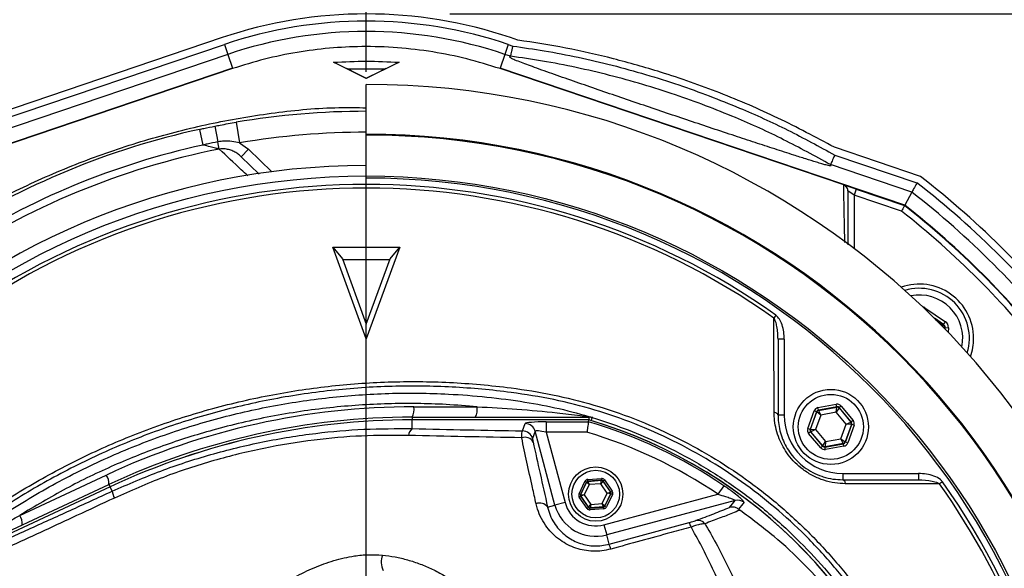
# Model space of a CAD drawing. Extents: x 300 to 4100, y 100 to 5860.
# Drawn here: x 2836 to 3072, y 1414 to 1545 of the extents above; entities that cross this region are included whole.
import ezdxf

# ---------------------------------------------------------------- set-up
doc = ezdxf.new("R2010")
doc.units = 0
doc.header["$LTSCALE"] = 20
doc.layers.get('0').update_dxf_attribs({"linetype": 'CONTINUOUS'})
doc.layers.add('AM_BOR', color=7, linetype='CONTINUOUS')
doc.styles.add('SLDTEXTSTYLE0', font='TXT', dxfattribs={"width": 0.605})
doc.dimstyles.new('SLDDIMSTYLE0', dxfattribs={"dimtxt": 40, "dimasz": 40, "dimexe": 0, "dimexo": 0.0625, "dimgap": 10, "dimtad": 1, "dimdec": 0, "dimrnd": 1e-09, "dimzin": 12, "dimtxsty": 'SLDTEXTSTYLE0', "dimsah": 1, "dimcen": 0.09, "dimazin": 3, "dimtfac": 1, "dimtdec": 0, "dimtofl": 0, "dimtmove": 0, "dimatfit": 3, "dimtolj": 1, "dimtzin": 12})

# ---------------------------------------------------------------- blocks, each defined once
blk = doc.blocks.new('_D_8')
at = {"layer": 'AM_BOR', "color": 7}
for p, q in [((2919.05, 1532.95), (2919.05, 1785.58)), ((3144.05, 1374.08), (3144.05, 1785.58)), ((2919.05, 1765.58), (3144.05, 1765.58))]:
    blk.add_line(p, q, dxfattribs=at)
for points in [[(2919.05, 1765.58), (2959.05, 1760.58), (2959.05, 1770.58)], [(3144.05, 1765.58), (3104.05, 1770.58), (3104.05, 1760.58)]]:
    blk.add_solid(points, dxfattribs=at)
at = {"layer": 'AM_BOR', "color": 7, "insert": (2985.71, 1817.14), "char_height": 40, "attachment_point": 1, "style": 'SLDTEXTSTYLE0'}
blk.add_mtext('225', dxfattribs=at)
blk = doc.blocks.new('_D_9')
at = {"layer": 'AM_BOR', "color": 7}
for p, q in [((2519.05, 1435.45), (2519.05, 1785.58)), ((2919.05, 1532.95), (2919.05, 1785.58)), ((2519.05, 1765.58), (2919.05, 1765.58))]:
    blk.add_line(p, q, dxfattribs=at)
for points in [[(2519.05, 1765.58), (2559.05, 1760.58), (2559.05, 1770.58)], [(2919.05, 1765.58), (2879.05, 1770.58), (2879.05, 1760.58)]]:
    blk.add_solid(points, dxfattribs=at)
at = {"layer": 'AM_BOR', "color": 7, "insert": (2673.21, 1817.14), "char_height": 40, "attachment_point": 1, "style": 'SLDTEXTSTYLE0'}
blk.add_mtext('400', dxfattribs=at)
blk = doc.blocks.new('_D_10')
at = {"layer": 'AM_BOR', "color": 7}
for p, q in [((2939.05, 1546.79), (3411.21, 1546.79)), ((3391.21, 1546.79), (3391.21, 1336.45)), ((3115.55, 1336.45), (3411.21, 1336.45))]:
    blk.add_line(p, q, dxfattribs=at)
for points in [[(3391.21, 1546.79), (3386.21, 1506.79), (3396.21, 1506.79)], [(3391.21, 1336.45), (3396.21, 1376.45), (3386.21, 1376.45)]]:
    blk.add_solid(points, dxfattribs=at)
at = {"layer": 'AM_BOR', "color": 7, "insert": (3339.64, 1395.79), "char_height": 40, "attachment_point": 1, "rotation": 90, "style": 'SLDTEXTSTYLE0'}
blk.add_mtext('210', dxfattribs=at)
blk = doc.blocks.new('SW_CENTERMARKSYMBOL_0')
at = {"layer": 'AM_BOR', "color": 0}
blk.add_line((0, 5), (0, 176.5), dxfattribs=at)

msp = doc.modelspace()

# ---------------------------------------------------------------- linework, layer by layer
at = {"color": 7, "linetype": 'CONTINUOUS'}
for p, q in [((2884.48, 1541.1), (2786.23, 1507.85)), ((2955.34, 1540.52), (2953.61, 1541.1)), ((2885.83, 1537.1), (2788.26, 1504.08)), ((2953.58, 1536.65), (2952.26, 1537.1)), ((2953.58, 1536.65), (2953.58, 1536.65)), ((2919.05, 1531.35), (2911.68, 1534.98)), ((2926.41, 1534.98), (2919.05, 1531.35)), ((2886.96, 1533.77), (2789.95, 1500.95)), ((2886.99, 1533.68), (2804.61, 1505.8)), ((2915.48, 1533.18), (2914.37, 1533.71)), ((2923.46, 1533.59), (2914.63, 1533.59)), ((2915.52, 1533.13), (2919.05, 1531.41)), ((2919.05, 1531.41), (2922.58, 1533.13)), ((2923.72, 1533.71), (2922.6, 1533.18)), ((3033.48, 1505.8), (2951.1, 1533.68)), ((3048.14, 1500.95), (2951.13, 1533.77)), ((2919.05, 1531.35), (2919.05, 1531.41)), ((2919.05, 1517.97), (2919.05, 1529.89)), ((2919.05, 1517.76), (2919.05, 1517.97)), ((2919.05, 1507.45), (2919.05, 1517.76)), ((3051.87, 1507.85), (3031.26, 1514.83)), ((2889.04, 1512.58), (2893.38, 1508.38)), ((3030.32, 1510.68), (3030.33, 1510.68)), ((3049.84, 1504.08), (3030.32, 1510.68)), ((3033.48, 1505.8), (3033.49, 1505.8)), ((3036.49, 1504.78), (3033.56, 1505.77)), ((3036.49, 1504.78), (3048.09, 1500.85)), ((3049.84, 1504.08), (3048.14, 1500.95)), ((2911, 1490.9), (2912.33, 1490.9)), ((2918.4, 1470.67), (2911, 1490.9)), ((2911, 1490.9), (2913.36, 1488.08)), ((2912.33, 1490.9), (2925.76, 1490.9)), ((2927.09, 1490.9), (2919.05, 1468.9)), ((2924.73, 1488.07), (2927.09, 1490.9)), ((2925.76, 1490.9), (2927.09, 1490.9)), ((2913.36, 1488.08), (2919.05, 1472.45)), ((2924.66, 1487.89), (2913.43, 1487.89)), ((2919.05, 1472.45), (2924.73, 1488.07)), ((2919.05, 1468.9), (2918.4, 1470.67)), ((2919.05, 1468.9), (2919.05, 1472.45)), ((3017.74, 1468.85), (3017.74, 1450.65)), ((2930.05, 1450.14), (2972.51, 1450.14)), ((2972.37, 1449.52), (2930.05, 1449.52)), ((2930.05, 1449.52), (2930.05, 1449.51)), ((2972.3, 1449.03), (2972.37, 1449.51)), ((2972.37, 1449.5), (2972.37, 1449.51)), ((2972.51, 1450.14), (2972.59, 1450.14)), ((3033.24, 1435.15), (3051.44, 1435.15)), ((2817.48, 1415.43), (2857.35, 1434.03)), ((2857.62, 1433.46), (2817.95, 1414.97)), ((2857.62, 1433.46), (2857.62, 1433.46))]:
    msp.add_line(p, q, dxfattribs=at)
at = {"color": 8, "linetype": 'CONTINUOUS'}
for p, q in [((2787.05, 1506.31), (2885.03, 1539.47)), ((2885.03, 1539.47), (2885.83, 1537.1)), ((2953.06, 1539.47), (2952.26, 1537.1)), ((2953.06, 1539.47), (2954.15, 1539.1)), ((2885.83, 1537.1), (2886.96, 1533.77)), ((2952.26, 1537.1), (2951.13, 1533.77)), ((2887.82, 1520.83), (2888.65, 1515.9)), ((2879.05, 1519.12), (2879.87, 1515.37)), ((2882.72, 1519.89), (2883.47, 1516.13)), ((2883.81, 1514.39), (2883.47, 1516.13)), ((2888.65, 1515.9), (2890.77, 1514.38)), ((2889.04, 1512.58), (2890.77, 1514.38)), ((2890.77, 1514.38), (2896.37, 1508.97)), ((3031.35, 1512.97), (3051.04, 1506.31)), ((3036.01, 1503.36), (3034.51, 1504.37)), ((3036.49, 1504.78), (3036.01, 1503.36)), ((3036.01, 1503.36), (3036.01, 1490.52)), ((3047.37, 1499.52), (3036.01, 1503.36)), ((3052.8, 1476.19), (3052.9, 1476.34)), ((3052.9, 1476.34), (3057.88, 1473.02)), ((3017.24, 1474.58), (3016.74, 1473.88)), ((3057.44, 1472.35), (3055.22, 1473.84)), ((3055.58, 1473.48), (3057.34, 1472.3)), ((3057.44, 1472.35), (3057.88, 1473.02)), ((3057.01, 1472.03), (3057.34, 1472.3)), ((3057.34, 1472.3), (3057.44, 1472.35)), ((3057.69, 1471.59), (3057.49, 1471.54)), ((3057.69, 1471.59), (3057.68, 1471.35)), ((3057.79, 1471.64), (3057.69, 1471.59)), ((3057.77, 1471.26), (3057.79, 1471.64)), ((3057.79, 1471.64), (3058.59, 1471.58)), ((3058.59, 1471.58), (3058.52, 1470.48)), ((3019.24, 1468.85), (3017.74, 1468.85)), ((3019.24, 1468.85), (3019.24, 1450.65)), ((2930.48, 1452.64), (2945.62, 1452.64)), ((3024.87, 1447.43), (3026.39, 1451.66)), ((3026.95, 1451.46), (3026.39, 1451.66)), ((3027.3, 1452.43), (3031.72, 1453.23)), ((3027.41, 1451.84), (3027.3, 1452.43)), ((3031.83, 1452.64), (3027.41, 1451.84)), ((3027.41, 1451.84), (3027.47, 1451.78)), ((3027.47, 1451.78), (3031.8, 1452.56)), ((3027.47, 1451.78), (3028.02, 1450.66)), ((3031.67, 1451.31), (3031.8, 1452.56)), ((3032.37, 1452.35), (3031.67, 1451.31)), ((3031.83, 1452.64), (3031.72, 1453.23)), ((3031.8, 1452.56), (3031.83, 1452.64)), ((3032.4, 1452.43), (3032.37, 1452.35)), ((3032.37, 1452.35), (3035.21, 1448.99)), ((3032.85, 1452.82), (3032.4, 1452.43)), ((3035.29, 1449), (3032.4, 1452.43)), ((3032.85, 1452.82), (3035.75, 1449.39)), ((2930.05, 1450.14), (2930.05, 1449.52)), ((2930.05, 1447.41), (2930.05, 1449.51)), ((2972.37, 1449.51), (2930.05, 1449.51)), ((2972.51, 1449.51), (2972.51, 1450.14)), ((2973.02, 1449.33), (2973.23, 1450.04)), ((2973.38, 1450.03), (2973.23, 1450.04)), ((3019.24, 1450.65), (3017.74, 1450.65)), ((3026.95, 1451.46), (3025.43, 1447.23)), ((3025.51, 1447.24), (3027.01, 1451.39)), ((3028.02, 1450.66), (3026.76, 1447.16)), ((3027.01, 1451.39), (3026.95, 1451.46)), ((3028.02, 1450.66), (3027.01, 1451.39)), ((3031.67, 1451.31), (3028.02, 1450.66)), ((3034.07, 1448.48), (3031.67, 1451.31)), ((3035.75, 1449.39), (3035.29, 1449)), ((2956.5, 1446.86), (2957.12, 1448.61)), ((2962.18, 1449.03), (2972.3, 1449.03)), ((2962.18, 1449.03), (2962.18, 1446.54)), ((3025.43, 1447.23), (3024.87, 1447.43)), ((3025.43, 1447.23), (3025.51, 1447.24)), ((3025.51, 1447.24), (3026.76, 1447.16)), ((3026.76, 1447.16), (3025.62, 1446.65)), ((3026.76, 1447.16), (3029.16, 1444.33)), ((3032.81, 1444.98), (3034.07, 1448.48)), ((3035.32, 1448.4), (3033.82, 1444.25)), ((3033.88, 1444.19), (3035.4, 1448.41)), ((3034.07, 1448.48), (3035.21, 1448.99)), ((3035.32, 1448.4), (3034.07, 1448.48)), ((3035.96, 1448.21), (3034.44, 1443.98)), ((3035.21, 1448.99), (3035.29, 1449)), ((3035.4, 1448.41), (3035.32, 1448.4)), ((3035.96, 1448.21), (3035.4, 1448.41)), ((2959.53, 1446.77), (2958.91, 1445.02)), ((2964.27, 1429.09), (2959.53, 1446.77)), ((2962.18, 1446.54), (2966.68, 1429.74)), ((2971.94, 1446.54), (2962.18, 1446.54)), ((3025.54, 1446.64), (3025.08, 1446.25)), ((3027.98, 1442.82), (3025.08, 1446.25)), ((3025.62, 1446.65), (3025.54, 1446.64)), ((3025.54, 1446.64), (3028.43, 1443.21)), ((3028.46, 1443.29), (3025.62, 1446.65)), ((3029.16, 1444.33), (3032.81, 1444.98)), ((3033.36, 1443.86), (3032.81, 1444.98)), ((3032.81, 1444.98), (3033.82, 1444.25)), ((3028.43, 1443.21), (3027.98, 1442.82)), ((3028.43, 1443.21), (3028.46, 1443.29)), ((3028.46, 1443.29), (3029.16, 1444.33)), ((3029, 1443), (3033.42, 1443.8)), ((3029.03, 1443.08), (3029, 1443)), ((3029.1, 1442.41), (3029, 1443)), ((3029.16, 1444.33), (3029.03, 1443.08)), ((3033.36, 1443.86), (3029.03, 1443.08)), ((3033.53, 1443.21), (3029.1, 1442.41)), ((3033.42, 1443.8), (3033.36, 1443.86)), ((3033.53, 1443.21), (3033.42, 1443.8)), ((3033.82, 1444.25), (3033.88, 1444.19)), ((3034.44, 1443.98), (3033.88, 1444.19)), ((2835.96, 1426.61), (2856.73, 1436.29)), ((2972.13, 1435.22), (2975.4, 1435.47)), ((2972.16, 1434.82), (2972.13, 1435.22)), ((2975.43, 1435.08), (2972.16, 1434.82)), ((2975.43, 1435.08), (2975.4, 1435.47)), ((2975.41, 1435.02), (2975.43, 1435.08)), ((2975.79, 1434.9), (2976.12, 1435.13)), ((2976.12, 1435.13), (2977.98, 1432.42)), ((3033.24, 1436.65), (3051.44, 1436.65)), ((3033.24, 1436.65), (3033.24, 1435.15)), ((3051.44, 1436.65), (3051.44, 1435.15)), ((2857.62, 1433.46), (2817.96, 1414.96)), ((2857.35, 1434.03), (2857.62, 1433.46)), ((2858.11, 1432.4), (2857.62, 1433.46)), ((2970.05, 1431.8), (2971.47, 1434.77)), ((2971.83, 1434.59), (2970.41, 1431.63)), ((2970.47, 1431.64), (2971.86, 1434.55)), ((2972.48, 1433.99), (2971.29, 1431.5)), ((2971.83, 1434.59), (2971.47, 1434.77)), ((2971.86, 1434.55), (2971.83, 1434.59)), ((2972.48, 1433.99), (2971.86, 1434.55)), ((2972.16, 1434.82), (2972.19, 1434.77)), ((2972.19, 1434.77), (2975.41, 1435.02)), ((2972.19, 1434.77), (2972.48, 1433.99)), ((2975.24, 1434.21), (2972.48, 1433.99)), ((2975.24, 1434.21), (2975.41, 1435.02)), ((2975.77, 1434.85), (2975.24, 1434.21)), ((2976.8, 1431.93), (2975.24, 1434.21)), ((2975.79, 1434.9), (2975.77, 1434.85)), ((2975.77, 1434.85), (2977.59, 1432.19)), ((2977.65, 1432.2), (2975.79, 1434.9)), ((3004.74, 1433.73), (3003.35, 1431.67)), ((3057.17, 1434.65), (3056.47, 1434.15)), ((2970.41, 1431.63), (2970.05, 1431.8)), ((2970.11, 1431.01), (2970.44, 1431.23)), ((2971.97, 1428.3), (2970.11, 1431.01)), ((2970.41, 1431.63), (2970.47, 1431.64)), ((2970.5, 1431.24), (2970.44, 1431.23)), ((2970.44, 1431.23), (2972.3, 1428.53)), ((2970.47, 1431.64), (2971.29, 1431.5)), ((2971.29, 1431.5), (2970.5, 1431.24)), ((2972.32, 1428.58), (2970.5, 1431.24)), ((2971.29, 1431.5), (2972.85, 1429.22)), ((2975.61, 1429.43), (2976.8, 1431.93)), ((2976.02, 1424.35), (3003.35, 1431.67)), ((2977.62, 1431.79), (2976.23, 1428.88)), ((2976.26, 1428.83), (2977.68, 1431.8)), ((2978.04, 1431.62), (2976.62, 1428.66)), ((2976.8, 1431.93), (2977.59, 1432.19)), ((2977.62, 1431.79), (2976.8, 1431.93)), ((2977.59, 1432.19), (2977.65, 1432.2)), ((2977.68, 1431.8), (2977.62, 1431.79)), ((2977.65, 1432.2), (2977.98, 1432.42)), ((2978.04, 1431.62), (2977.68, 1431.8)), ((2962.51, 1428.62), (2964.27, 1429.09)), ((2966.68, 1429.74), (2964.27, 1429.09)), ((2971.97, 1428.3), (2972.3, 1428.53)), ((2972.3, 1428.53), (2972.32, 1428.58)), ((2972.32, 1428.58), (2972.85, 1429.22)), ((2972.66, 1428.35), (2975.93, 1428.61)), ((2972.68, 1428.4), (2972.66, 1428.35)), ((2972.69, 1427.95), (2972.66, 1428.35)), ((2972.85, 1429.22), (2972.68, 1428.4)), ((2975.9, 1428.66), (2972.68, 1428.4)), ((2975.96, 1428.21), (2972.69, 1427.95)), ((2972.85, 1429.22), (2975.61, 1429.43)), ((2975.61, 1429.43), (2976.23, 1428.88)), ((2975.9, 1428.66), (2975.61, 1429.43)), ((2975.93, 1428.61), (2975.9, 1428.66)), ((2975.96, 1428.21), (2975.93, 1428.61)), ((2976.23, 1428.88), (2976.26, 1428.83)), ((2976.62, 1428.66), (2976.26, 1428.83)), ((3007.44, 1430.18), (2976.67, 1421.94)), ((2976.02, 1424.35), (2976.67, 1421.94)), ((2977.27, 1419.69), (2996.45, 1424.89)), ((2977.27, 1419.69), (2976.67, 1421.94))]:
    msp.add_line(p, q, dxfattribs=at)
at = {"color": 8, "linetype": 'CONTINUOUS', "flags": 128}
for points in [[(3017.74, 1450.65), (3017.73, 1450.75), (3017.68, 1450.86), (3017.6, 1450.95), (3017.49, 1451.04), (3017.35, 1451.13), (3017.18, 1451.2), (3017, 1451.26), (3016.8, 1451.3)], [(3033.24, 1435.15), (3033.35, 1435.13), (3033.45, 1435.08), (3033.55, 1435), (3033.64, 1434.89), (3033.72, 1434.75), (3033.79, 1434.59), (3033.85, 1434.41), (3033.9, 1434.21)], [(3006.15, 1428.54), (3006.84, 1429.41), (3007.44, 1430.18)], [(3009.59, 1429.76), (3009.32, 1429.41), (3008.28, 1428.09)]]:
    msp.add_lwpolyline(points, dxfattribs=at)
at = {"color": 8, "linetype": 'CONTINUOUS'}
for centre, radius in [((2919.05, 1336.45), 171.5), ((3030.41, 1447.82), 7.8), ((2974.05, 1431.71), 5.7)]:
    msp.add_circle(centre, radius, dxfattribs=at)
at = {"color": 7, "linetype": 'CONTINUOUS'}
for centre, radius in [((3030.41, 1447.82), 9), ((2974.05, 1431.71), 6.5)]:
    msp.add_circle(centre, radius, dxfattribs=at)
for centre, radius, start, end in [((2919.05, 1438.95), 107.84, 71.3045, 108.6955), ((2919.05, 1336.45), 193.44, 0.0759, 90), ((2919.05, 1336.45), 187, 90, 99.6123), ((2919.05, 1336.45), 187, 102.3502, 122.6498), ((2919.05, 1336.45), 181.31, 270, 90), ((2919.05, 1336.45), 174, 90, 270), ((2919.05, 1336.45), 171, 270, 90), ((2919.05, 1336.45), 216.84, 37.777, 52.228), ((2919.05, 1336.45), 212.62, 37.9647, 52.0376), ((2919.05, 1336.45), 209, 38.13, 51.87), ((2919.05, 1336.45), 209.1, 38.1251, 51.8749), ((3051.63, 1469.03), 13, 0, 109.5893), ((3051.63, 1469.03), 12, 343.0614, 106.9386), ((3051.63, 1469.03), 13, 340.4107, 0), ((2930.05, 1278.14), 172, 90, 115), ((2930.05, 1278.14), 171.38, 90, 115), ((2939.05, 1336.45), 117.88, 13.7771, 73.5751)]:
    msp.add_arc(centre, radius, start, end, dxfattribs=at)
at = {"color": 8, "linetype": 'CONTINUOUS'}
for centre, radius, start, end in [((2919.05, 1438.95), 106.12, 71.3045, 108.6955), ((2919.05, 1438.95), 103.62, 71.3045, 108.6955), ((2919.05, 1336.45), 182, 90, 99.6123), ((2919.05, 1336.45), 181.52, 270, 90), ((2919.05, 1336.45), 183.16, 102.3502, 122.6498), ((2919.05, 1336.45), 181.4, 101.1997, 123.8003), ((2919.05, 1336.45), 169.47, 54.5908, 125.4092), ((2919.05, 1336.45), 215.12, 37.853, 52.1509), ((2919.05, 1336.45), 168.61, 54.5908, 125.4092), ((2919.05, 1336.45), 207.5, 38.2008, 51.7992), ((3051.63, 1469.03), 10.4, 348.5029, 101.4971), ((3056.89, 1471.64), 0.8, 356.3163, 56.2949), ((2930.48, 1278.14), 174.5, 90, 115), ((2926.55, 1452.04), 3.97, 331.5184, 8.7795), ((2941.69, 1452.04), 3.97, 331.5184, 8.7795), ((3027.57, 1451.19), 0.6, 100.1967, 160.1753), ((3031.91, 1451.97), 0.6, 40.1967, 100.1753), ((2930.05, 1278.14), 171.37, 90, 115), ((2972.6, 1451.14), 1, 235.5277, 269.21), ((2939.05, 1336.45), 117.87, 14.1532, 73.5763), ((2972.51, 1447.65), 2.49, 73.2075, 89.9996), ((3033.24, 1450.65), 14, 180, 270), ((2931.5, 1445.55), 2.35, 128.1169, 174.6094), ((2956.5, 1444.36), 2.51, 15.3029, 89.8794), ((2957.11, 1446.11), 2.51, 15.3029, 89.8794), ((2939.05, 1336.45), 117.39, 55.9679, 73.5422), ((3026.08, 1447.04), 0.6, 160.1967, 220.1753), ((3034.75, 1448.6), 0.6, 340.1967, 40.1753), ((2957.06, 1443.05), 2.29, 29.831, 109.417), ((2939.05, 1336.45), 114.9, 55.9679, 73.3635), ((3028.92, 1443.68), 0.6, 220.1967, 280.1753), ((3033.26, 1444.45), 0.6, 280.1967, 340.1753), ((2853.44, 1434.17), 3.91, 357.8907, 32.8307), ((2972.22, 1434.37), 0.4, 94.4603, 154.4388), ((2975.44, 1434.62), 0.4, 34.4603, 94.4388), ((2919.05, 1336.45), 168.61, 5.9962, 35.4092), ((2919.05, 1336.45), 169.47, 324.5908, 35.4092), ((2865, 1433.77), 7.02, 191.2148, 205.2628), ((2970.83, 1431.46), 0.4, 154.4603, 214.4388), ((2977.26, 1431.96), 0.4, 334.4603, 34.4388), ((2960.63, 1427.26), 2.32, 36.1221, 112.53), ((2974.05, 1431.71), 10.12, 195, 285), ((2974.05, 1431.71), 7.63, 195, 285), ((2972.65, 1428.8), 0.4, 214.4603, 274.4388), ((2975.87, 1429.05), 0.4, 274.4603, 334.4388), ((3008.08, 1427.76), 2.5, 52.8703, 104.7515), ((2832.67, 1424.49), 3.91, 357.8907, 32.8307), ((2993.62, 1423.05), 3.37, 13.0208, 33.0585), ((2998.5, 1423.19), 2.24, 39.7491, 101.4683), ((2967.63, 1415.99), 10.33, 14.2366, 20.9912), ((2927.04, 1415.47), 4.44, 158.5884, 207.9839)]:
    msp.add_arc(centre, radius, start, end, dxfattribs=at)
for centre, major_axis, ratio, start_param, end_param in [((3052.01, 1475.01), (-0.1, -1.6), 0.999797, 2.618082, 2.954008), ((3057, 1471.69), (-1.43, -0.71), 0.999797, 2.618082, 3.665103), ((3057, 1471.69), (0.718, 0.355), 0.999391, 5.759674, 6.806696), ((3027.52, 1451.25), (0.774, -0.917), 0.999797, 2.618082, 3.665103), ((3027.52, 1451.25), (-0.387, 0.459), 0.999391, 5.759674, 6.806696), ((3031.94, 1452.05), (-0.41, -1.13), 0.999797, 2.618082, 3.665103), ((3031.94, 1452.05), (0.204, 0.565), 0.999391, 5.759674, 6.806696), ((3034.83, 1448.62), (-1.18, -0.21), 0.999797, 2.618082, 3.665103), ((2962.29, 1448.59), (5.18, -0.01), 0.084464, 1.593599, 3.112035), ((2962.29, 1446.1), (2.76, -0.68), 0.139921, 1.647579, 3.166015), ((3025.99, 1447.03), (1.18, 0.21), 0.999797, 2.618082, 3.665103), ((3025.99, 1447.03), (0.591, 0.106), 0.999391, 2.618082, 3.665103), ((3034.83, 1448.62), (0.591, 0.106), 0.999391, 5.759674, 6.806696), ((3028.89, 1443.6), (0.41, 1.13), 0.999797, 2.618082, 3.665103), ((3028.89, 1443.6), (0.204, 0.565), 0.999391, 2.618082, 3.665103), ((3033.31, 1444.39), (-0.387, 0.459), 0.999391, 2.618082, 3.665103), ((3033.31, 1444.39), (-0.774, 0.917), 0.999797, 2.618082, 3.665103), ((2972.19, 1434.42), (0.453, -0.66), 0.999797, 2.618082, 3.665103), ((2975.46, 1434.68), (-0.345, -0.722), 0.999797, 2.618082, 3.665103), ((2975.46, 1434.68), (0.173, 0.361), 0.999391, 5.759674, 6.806696), ((2972.19, 1434.42), (-0.226, 0.33), 0.999391, 5.759674, 6.806696), ((2970.77, 1431.46), (0.798, 0.062), 0.999797, 2.618082, 3.665103), ((2970.77, 1431.46), (0.399, 0.031), 0.999391, 2.618082, 3.665103), ((2977.32, 1431.97), (0.399, 0.031), 0.999391, 5.759674, 6.806696), ((2977.32, 1431.97), (-0.798, -0.062), 0.999797, 2.618082, 3.665103), ((2972.63, 1428.75), (0.345, 0.722), 0.999797, 2.618082, 3.665103), ((2972.63, 1428.75), (0.173, 0.361), 0.999391, 2.618082, 3.665103), ((2975.9, 1429.01), (-0.226, 0.33), 0.999391, 2.618082, 3.665103), ((2975.9, 1429.01), (-0.453, 0.66), 0.999797, 2.618082, 3.665103)]:
    msp.add_ellipse(centre, major_axis=major_axis, ratio=ratio, start_param=start_param, end_param=end_param, dxfattribs=at)
at = {"color": 7, "linetype": 'CONTINUOUS'}
for points, knots in [([(2951.1, 1533.68), (2948.46, 1534.5), (2943.17, 1536.15), (2934.94, 1537.79), (2926.51, 1538.8), (2918.21, 1539.06), (2910.17, 1538.66), (2902.39, 1537.65), (2894.62, 1536.06), (2889.54, 1534.47), (2886.99, 1533.68)], [0, 0, 0, 0, 0.126948, 0.254777, 0.385386, 0.516956, 0.635847, 0.755461, 0.877341, 1, 1, 1, 1]), ([(2954.15, 1539.1), (2954.15, 1539.09), (2954.12, 1538.94), (2954.02, 1538.51), (2953.86, 1537.84), (2953.71, 1537.21), (2953.61, 1536.76), (2953.59, 1536.69), (2953.58, 1536.65)], [0, 0, 0, 0, 0.005953, 0.124784, 0.344582, 0.563385, 0.781684, 1, 1, 1, 1]), ([(3031.26, 1514.83), (3026.77, 1517.23), (3017.84, 1522.02), (3003.89, 1527.98), (2990.69, 1532.64), (2978.32, 1536.12), (2966.89, 1538.73), (2959.19, 1539.92), (2955.34, 1540.52)], [0, 0, 0, 0, 0.189209, 0.37713, 0.563907, 0.709888, 0.855119, 1, 1, 1, 1]), ([(3030.33, 1510.68), (3030.39, 1510.6), (3030.52, 1510.44), (3030.4, 1510.32), (3029.44, 1510.53), (3028.24, 1510.87), (3026.65, 1511.34), (3024.41, 1512.04), (3021.05, 1513.1), (3016.98, 1514.41), (3012.24, 1515.96), (3005.45, 1518.2), (2996.53, 1521.17), (2985.55, 1524.88), (2976.46, 1527.98), (2969.34, 1530.45), (2964.15, 1532.26), (2960.2, 1533.67), (2957.46, 1534.66), (2955.7, 1535.32), (2954.48, 1535.8), (2953.95, 1536.04), (2953.58, 1536.27), (2953.32, 1536.52), (2953.43, 1536.63), (2953.58, 1536.65), (2953.58, 1536.65)], [0, 0, 0, 0, 0.043818, 0.087514, 0.111427, 0.128147, 0.144905, 0.175628, 0.206435, 0.25245, 0.298639, 0.344789, 0.447271, 0.55008, 0.652541, 0.703075, 0.753649, 0.803798, 0.824815, 0.845778, 0.870065, 0.882314, 0.894631, 0.946905, 0.99918, 1, 1, 1, 1]), ([(2911.2, 1535.19), (2913.82, 1535.33), (2919.05, 1535.61), (2924.27, 1535.33), (2926.89, 1535.19)], [0, 0, 0, 0, 0.5, 1, 1, 1, 1]), ([(2911.68, 1534.98), (2911.6, 1535.01), (2911.44, 1535.08), (2911.28, 1535.15), (2911.2, 1535.19)], [0, 0, 0, 0, 0.499997, 1, 1, 1, 1]), ([(2926.89, 1535.19), (2926.81, 1535.15), (2926.65, 1535.08), (2926.49, 1535.01), (2926.41, 1534.98)], [0, 0, 0, 0, 0.5000025, 1, 1, 1, 1]), ([(2882.72, 1519.89), (2883.16, 1519.98), (2884.85, 1520.31), (2886.55, 1520.61), (2887.82, 1520.83)], [0, 0, 0, 0, 0.256121, 1, 1, 1, 1]), ([(2879.05, 1519.12), (2879.41, 1519.2), (2880.63, 1519.47), (2881.86, 1519.72), (2882.72, 1519.89)], [0, 0, 0, 0, 0.29438, 1, 1, 1, 1]), ([(3031.35, 1512.97), (3031.35, 1512.97), (3031.28, 1512.82), (3031.1, 1512.42), (3030.82, 1511.8), (3030.56, 1511.2), (3030.37, 1510.79), (3030.34, 1510.72), (3030.32, 1510.68)], [0, 0, 0, 0, 0.006001, 0.124688, 0.344479, 0.563306, 0.781644, 1, 1, 1, 1]), ([(3051.04, 1506.31), (3051.03, 1506.31), (3050.95, 1506.16), (3050.74, 1505.76), (3050.41, 1505.15), (3050.1, 1504.58), (3049.89, 1504.18), (3049.85, 1504.12), (3049.84, 1504.08)], [0, 0, 0, 0, 0.004533, 0.130863, 0.351089, 0.56836, 0.784154, 1, 1, 1, 1]), ([(3034.51, 1504.37), (3034.51, 1504.38), (3034.51, 1504.5), (3034.47, 1504.78), (3034.29, 1505.2), (3033.95, 1505.59), (3033.64, 1505.73), (3033.49, 1505.8)], [0, 0, 0, 0, 0.010526, 0.18834, 0.45927, 0.729624, 1, 1, 1, 1]), ([(3034.51, 1504.37), (3034.51, 1502.19), (3034.51, 1498.94), (3034.51, 1494.48), (3034.51, 1492.28), (3034.51, 1491.43)], [0, 0, 0, 0, 0.555557, 0.829187, 1, 1, 1, 1]), ([(3048.09, 1500.85), (3048.08, 1500.84), (3048.07, 1500.81), (3047.95, 1500.58), (3047.77, 1500.25), (3047.56, 1499.88), (3047.43, 1499.62), (3047.37, 1499.52), (3047.37, 1499.52)], [0, 0, 0, 0, 0.210839, 0.421632, 0.63377, 0.848804, 0.994328, 1, 1, 1, 1]), ([(3052.24, 1378.23), (3050.95, 1381.47), (3048.43, 1387.81), (3043.66, 1396.8), (3038.29, 1405.29), (3032.14, 1413.38), (3025.35, 1420.91), (3017.97, 1427.83), (3010.08, 1434.08), (3001.6, 1439.7), (2992.69, 1444.58), (2983.41, 1448.69), (2973.86, 1451.99), (2963.97, 1454.52), (2952.54, 1456.36), (2939.61, 1457.55), (2925.15, 1457.73), (2910.54, 1456.73), (2896.09, 1454.55), (2881.98, 1451.23), (2868.23, 1446.83), (2854.75, 1441.28), (2841.81, 1434.68), (2829.57, 1427.14), (2818.02, 1418.71), (2807.08, 1409.31), (2798.47, 1400.58), (2791.85, 1393.06), (2786.96, 1386.98), (2782.54, 1380.48), (2778.92, 1373.87), (2776.03, 1367.31), (2773.79, 1360.85), (2772.08, 1354.19), (2770.96, 1347.73), (2770.34, 1341.24), (2770.21, 1334.75), (2770.62, 1327.92), (2771.6, 1321.12), (2773.12, 1314.43), (2775.16, 1307.92), (2777.71, 1301.62), (2780.77, 1295.54), (2784.69, 1289.07), (2789.75, 1282.39), (2795.73, 1275.36), (2802.35, 1268.33), (2809.58, 1261.45), (2818.13, 1254.19), (2827.92, 1246.91), (2839.11, 1239.8), (2850.94, 1233.47), (2863.61, 1227.85), (2877.07, 1223.1), (2891.32, 1219.33), (2906.03, 1216.71), (2919.94, 1215.42), (2932.09, 1215.2), (2942.39, 1215.62), (2951.73, 1216.5), (2960.8, 1217.84), (2969.45, 1219.71), (2978.27, 1222.35), (2987.22, 1225.79), (2996.33, 1230.2), (3005.13, 1235.42), (3013.44, 1241.36), (3021.2, 1247.96), (3028.35, 1255.15), (3034.93, 1263.02), (3040.53, 1270.99), (3045.2, 1278.92), (3049.08, 1286.63), (3051.19, 1291.99), (3052.24, 1294.68)], [0, 0, 0, 0, 0.013898, 0.027129, 0.040453, 0.053919, 0.067579, 0.080856, 0.094224, 0.107735, 0.121441, 0.134792, 0.148235, 0.161821, 0.175598, 0.194563, 0.213658, 0.233172, 0.252831, 0.271738, 0.290778, 0.310236, 0.329835, 0.348754, 0.367797, 0.387223, 0.406778, 0.417285, 0.427789, 0.438406, 0.449022, 0.458072, 0.467123, 0.476305, 0.485488, 0.493218, 0.502242, 0.511265, 0.520422, 0.529578, 0.538603, 0.547627, 0.55678, 0.565934, 0.578099, 0.590706, 0.603312, 0.617134, 0.630956, 0.648483, 0.666108, 0.684044, 0.70209, 0.721386, 0.740823, 0.760708, 0.78075, 0.796343, 0.809109, 0.821874, 0.833826, 0.845774, 0.857259, 0.87062, 0.884074, 0.897672, 0.911469, 0.924829, 0.938284, 0.951885, 0.965686, 0.977066, 0.988533, 1, 1, 1, 1]), ([(2973.38, 1450.03), (2973.38, 1450.04), (2973.12, 1450.11), (2972.85, 1450.12), (2972.59, 1450.14)], [0, 0, 0, 0, 0.009837, 1, 1, 1, 1]), ([(3017.74, 1450.65), (3017.76, 1450.06), (3017.8, 1448.83), (3018.16, 1446.9), (3018.78, 1444.95), (3019.66, 1443.1), (3020.8, 1441.31), (3022.26, 1439.64), (3024.03, 1438.1), (3026.05, 1436.85), (3027.61, 1436.19), (3029.23, 1435.65), (3030.93, 1435.25), (3032.47, 1435.18), (3033.24, 1435.15)], [0, 0, 0, 0, 0.0783264, 0.1650178, 0.2516454, 0.3321596, 0.4126221, 0.5007509, 0.5888802, 0.6845145, 0.7802542, 0.7941646, 0.8970289, 1, 1, 1, 1]), ([(2972.3, 1449.03), (2972.29, 1448.98), (2972.28, 1448.87), (2972.21, 1448.39), (2972.11, 1447.71), (2972.02, 1447.06), (2971.96, 1446.66), (2971.94, 1446.55), (2971.94, 1446.54)], [0, 0, 0, 0, 0.224644, 0.449242, 0.675079, 0.903203, 0.994967, 1, 1, 1, 1]), ([(3008.28, 1428.09), (3008.04, 1428.24), (3007.56, 1428.54), (3006.8, 1428.64), (3006.34, 1428.59), (3006.15, 1428.54), (3006.15, 1428.54)], [0, 0, 0, 0, 0.371787, 0.743447, 0.992097, 1, 1, 1, 1]), ([(3008.28, 1428.09), (3008.35, 1428.04), (3008.46, 1427.96), (3008.56, 1427.89), (3008.59, 1427.86)], [0, 0, 0, 0, 0.6580093, 1, 1, 1, 1]), ([(3053.34, 1365.27), (3052.62, 1367.6), (3051.18, 1372.25), (3048.48, 1378.99), (3045.39, 1385.58), (3041.5, 1392.65), (3036.68, 1400.07), (3030.75, 1407.75), (3024.13, 1414.95), (3016.79, 1421.79), (3011.36, 1425.81), (3008.59, 1427.86)], [0, 0, 0, 0, 0.091751, 0.18351, 0.276593, 0.369679, 0.492784, 0.615889, 0.741922, 0.867954, 1, 1, 1, 1])]:
    msp.add_open_spline(points, degree=3, knots=knots, dxfattribs=at)
at = {"color": 8, "linetype": 'CONTINUOUS'}
for points, knots in [([(2954.15, 1539.1), (2956.67, 1538.73), (2964.68, 1537.57), (2978.03, 1534.69), (2993.66, 1530.08), (3007.68, 1524.73), (3020.16, 1519.08), (3027.62, 1515.01), (3031.35, 1512.97)], [0, 0, 0, 0, 0.092946, 0.29604, 0.499139, 0.689001, 0.8445, 1, 1, 1, 1]), ([(3030.33, 1510.68), (3026.6, 1512.72), (3019.16, 1516.79), (3006.76, 1522.41), (2992.87, 1527.71), (2977.41, 1532.26), (2964.14, 1535.13), (2956.15, 1536.28), (2953.58, 1536.65)], [0, 0, 0, 0, 0.156073, 0.312146, 0.500902, 0.70278, 0.904653, 1, 1, 1, 1]), ([(2803.18, 1485.02), (2803.18, 1485.02), (2806.06, 1487.17), (2813.15, 1492.16), (2824.91, 1499.34), (2838.59, 1506.33), (2852.92, 1512.31), (2867.55, 1517.13), (2882.33, 1520.8), (2897.24, 1523.28), (2909.54, 1524.47), (2916.85, 1524.34), (2919.05, 1524.3)], [0, 0, 0, 0, 0.0000005, 0.0867053, 0.2088935, 0.3317943, 0.4569045, 0.5827667, 0.7029232, 0.8237662, 0.9470936, 1, 1, 1, 1]), ([(2883.47, 1516.13), (2882.62, 1515.95), (2881.42, 1515.71), (2880.22, 1515.45), (2879.87, 1515.37)], [0, 0, 0, 0, 0.70562, 1, 1, 1, 1]), ([(2883.81, 1514.39), (2883.52, 1514.47), (2882.88, 1514.62), (2881.53, 1514.96), (2880.5, 1515.22), (2879.9, 1515.37), (2879.87, 1515.37)], [0, 0, 0, 0, 0.265343, 0.581311, 0.978378, 1, 1, 1, 1]), ([(2888.65, 1515.9), (2887.43, 1516.13), (2885.7, 1516.46), (2883.97, 1516.2), (2883.47, 1516.13)], [0, 0, 0, 0, 0.707635, 1, 1, 1, 1]), ([(2889.04, 1512.58), (2888.77, 1512.81), (2888.23, 1513.29), (2887.31, 1513.83), (2886.31, 1514.23), (2885.38, 1514.43), (2884.53, 1514.48), (2884.05, 1514.42), (2883.81, 1514.39)], [0, 0, 0, 0, 0.186548, 0.377496, 0.560498, 0.748716, 0.873228, 1, 1, 1, 1]), ([(2890.61, 1507.99), (2890.09, 1508.48), (2887.79, 1510.65), (2885.55, 1512.76), (2883.81, 1514.39)], [0, 0, 0, 0, 0.224768, 1, 1, 1, 1]), ([(3033.76, 1491.99), (3033.73, 1493.09), (3033.68, 1495.57), (3033.6, 1499.62), (3033.53, 1503.07), (3033.49, 1505.22), (3033.48, 1505.8)], [0, 0, 0, 0, 0.2089424, 0.4696055, 0.8563704, 1, 1, 1, 1]), ([(3016.8, 1451.3), (3016.8, 1452.19), (3016.79, 1456.6), (3016.77, 1464.14), (3016.75, 1470.75), (3016.74, 1473.88)], [0, 0, 0, 0, 0.1163597, 0.5818101, 1, 1, 1, 1]), ([(3017.74, 1468.85), (3017.73, 1469.35), (3017.71, 1470.36), (3017.55, 1471.58), (3017.35, 1472.48), (3017.19, 1473.01), (3017, 1473.49), (3016.83, 1473.75), (3016.74, 1473.88)], [0, 0, 0, 0, 0.292178, 0.586587, 0.705135, 0.824284, 0.911299, 1, 1, 1, 1]), ([(3019.24, 1468.85), (3019.22, 1469.42), (3019.18, 1470.59), (3018.78, 1472.21), (3018.21, 1473.64), (3017.54, 1474.28), (3017.24, 1474.58)], [0, 0, 0, 0, 0.276498, 0.559809, 0.799874, 1, 1, 1, 1]), ([(3053.22, 1294.24), (3052.43, 1292.22), (3050.86, 1288.17), (3048.09, 1282.25), (3045.03, 1276.48), (3041.02, 1269.84), (3035.87, 1262.48), (3029.3, 1254.6), (3022.02, 1247.24), (3014.15, 1240.54), (3005.79, 1234.56), (2997, 1229.33), (2987.7, 1224.81), (2978.6, 1221.31), (2969.7, 1218.66), (2961.15, 1216.8), (2951.94, 1215.43), (2942.23, 1214.52), (2931.73, 1214.13), (2919.76, 1214.38), (2906.34, 1215.61), (2891.77, 1218.14), (2877.29, 1221.9), (2863.63, 1226.69), (2850.93, 1232.28), (2839.16, 1238.52), (2827.79, 1245.67), (2817.84, 1253.02), (2809.24, 1260.27), (2802.01, 1267.09), (2795.31, 1274.15), (2789.17, 1281.32), (2783.99, 1288.11), (2780, 1294.66), (2776.88, 1300.82), (2774.24, 1307.27), (2772.13, 1313.93), (2770.58, 1320.72), (2769.58, 1327.62), (2769.14, 1334.62), (2769.27, 1341.3), (2769.91, 1347.92), (2771.03, 1354.44), (2772.77, 1361.2), (2775.06, 1367.82), (2778.02, 1374.52), (2781.69, 1381.2), (2786.15, 1387.77), (2791.13, 1393.95), (2797.76, 1401.45), (2806.28, 1410.06), (2817.12, 1419.39), (2828.82, 1427.96), (2841.18, 1435.56), (2854.04, 1442.12), (2867.38, 1447.66), (2881.31, 1452.16), (2895.55, 1455.53), (2909.92, 1457.72), (2924.39, 1458.78), (2939.05, 1458.67), (2952.22, 1457.5), (2963.76, 1455.66), (2973.65, 1453.18), (2983.4, 1449.86), (2992.8, 1445.73), (3001.78, 1440.84), (3010.28, 1435.26), (3018.37, 1428.92), (3025.87, 1421.92), (3032.73, 1414.35), (3038.9, 1406.29), (3044.42, 1397.64), (3049.32, 1388.44), (3051.91, 1381.94), (3053.22, 1378.66)], [0, 0, 0, 0, 0.008576, 0.017153, 0.02578, 0.034407, 0.047799, 0.061286, 0.07492, 0.088755, 0.102143, 0.115626, 0.129253, 0.143079, 0.154298, 0.166056, 0.177816, 0.191265, 0.204713, 0.219382, 0.238573, 0.257904, 0.277677, 0.297603, 0.315041, 0.33258, 0.350431, 0.368387, 0.381876, 0.395365, 0.408147, 0.420929, 0.433294, 0.442423, 0.451553, 0.460813, 0.470073, 0.479203, 0.488333, 0.497598, 0.506863, 0.514686, 0.523842, 0.532999, 0.54229, 0.551581, 0.562124, 0.572668, 0.583349, 0.594033, 0.612877, 0.631839, 0.651174, 0.670641, 0.689453, 0.708393, 0.727739, 0.747228, 0.766089, 0.785083, 0.804492, 0.824042, 0.837421, 0.850881, 0.86448, 0.878267, 0.891573, 0.904971, 0.918512, 0.932249, 0.945529, 0.9589, 0.97237, 0.986065, 1, 1, 1, 1]), ([(2815.26, 1414.3), (2817.49, 1416.12), (2821.95, 1419.75), (2830.59, 1425.97), (2841.35, 1432.71), (2854.43, 1439.46), (2868.01, 1445.13), (2881.87, 1449.61), (2895.94, 1452.9), (2910.12, 1455.03), (2924.42, 1456.03), (2937.06, 1455.9), (2947.94, 1455.04), (2956.81, 1453.9), (2965.33, 1452.32), (2970.7, 1450.8), (2973.38, 1450.03)], [0, 0, 0, 0, 0.050978, 0.101957, 0.18893, 0.276196, 0.363465, 0.450442, 0.535424, 0.620676, 0.705929, 0.790912, 0.84578, 0.900647, 0.950324, 1, 1, 1, 1]), ([(2945.62, 1452.64), (2943.14, 1452.84), (2936.03, 1453.42), (2924.24, 1453.53), (2910.2, 1452.59), (2896.16, 1450.49), (2882.79, 1447.36), (2870.25, 1443.4), (2858.5, 1438.71), (2846.99, 1433.2), (2839.64, 1428.81), (2835.96, 1426.61)], [0, 0, 0, 0, 0.0651, 0.186735, 0.30837, 0.433128, 0.557885, 0.667274, 0.776662, 0.888331, 1, 1, 1, 1]), ([(2945.62, 1452.64), (2948.8, 1452.47), (2955.17, 1452.12), (2962.49, 1451.46), (2967.54, 1450.88), (2969.99, 1450.58), (2971.47, 1450.39), (2972.04, 1450.32)], [0, 0, 0, 0, 0.362554, 0.725755, 0.830045, 0.934794, 1, 1, 1, 1]), ([(2972.04, 1450.32), (2972.48, 1450.24), (2972.94, 1450.17), (2973.38, 1450.04), (2973.38, 1450.03)], [0, 0, 0, 0, 0.990155, 1, 1, 1, 1]), ([(2973.23, 1450.04), (2975.79, 1449.21), (2980.94, 1447.55), (2989.12, 1444.1), (2997.74, 1439.71), (3006.66, 1434.1), (3015.16, 1427.64), (3022.88, 1420.57), (3029.77, 1413.07), (3035.87, 1405.21), (3041.36, 1396.76), (3046.1, 1387.86), (3050.06, 1378.63), (3053.23, 1369.09), (3055.61, 1359.19), (3057.12, 1349.18), (3057.77, 1339.19), (3057.58, 1329.23), (3056.55, 1319.21), (3054.67, 1309.34), (3051.98, 1299.73), (3048.51, 1290.4), (3044.22, 1281.29), (3039.18, 1272.6), (3033.46, 1264.42), (3027.1, 1256.77), (3020.03, 1249.59), (3012, 1242.72), (3004.2, 1237.18), (2996.87, 1232.8), (2990.54, 1229.51), (2983.97, 1226.6), (2978.17, 1224.41), (2974.55, 1223.28), (2973.23, 1222.87)], [0, 0, 0, 0, 0.026677, 0.053479, 0.087726, 0.12224, 0.157597, 0.193248, 0.225649, 0.258275, 0.291611, 0.325192, 0.357919, 0.390879, 0.42457, 0.458515, 0.490915, 0.52354, 0.556875, 0.590454, 0.622854, 0.655479, 0.688814, 0.722393, 0.754793, 0.787417, 0.820751, 0.85433, 0.891868, 0.915257, 0.938731, 0.962463, 0.986284, 1, 1, 1, 1]), ([(3033.9, 1434.21), (3033.04, 1434.25), (3031.34, 1434.33), (3028.72, 1434.95), (3026.15, 1436.01), (3023.81, 1437.45), (3021.8, 1439.18), (3020.2, 1441.03), (3018.94, 1442.99), (3017.96, 1445.03), (3017.27, 1447.17), (3016.87, 1449.29), (3016.82, 1450.66), (3016.8, 1451.3)], [0, 0, 0, 0, 0.102056, 0.204023, 0.307133, 0.410134, 0.499213, 0.588291, 0.669223, 0.750195, 0.836406, 0.922669, 1, 1, 1, 1]), ([(2858.11, 1432.4), (2861.98, 1434.08), (2869.7, 1437.43), (2881.82, 1441.35), (2894.26, 1444.4), (2906.56, 1446.37), (2918.53, 1447.43), (2926.2, 1447.41), (2930.05, 1447.41)], [0, 0, 0, 0, 0.168655, 0.337298, 0.510656, 0.684005, 0.841502, 1, 1, 1, 1]), ([(2930.05, 1447.41), (2934.43, 1447.31), (2943.19, 1447.11), (2952.06, 1446.94), (2956.5, 1446.86)], [0, 0, 0, 0, 0.499735, 1, 1, 1, 1]), ([(2956.3, 1445.21), (2956.3, 1445.61), (2956.31, 1446.4), (2956.42, 1446.78), (2956.49, 1446.85), (2956.5, 1446.86)], [0, 0, 0, 0, 0.479317, 0.925867, 1, 1, 1, 1]), ([(2929.16, 1445.78), (2925.42, 1445.79), (2917.91, 1445.81), (2906.3, 1444.77), (2894.44, 1442.84), (2882.35, 1439.86), (2870.34, 1435.93), (2862.55, 1432.49), (2858.65, 1430.77)], [0, 0, 0, 0, 0.157233, 0.315519, 0.484077, 0.652644, 0.826313, 1, 1, 1, 1]), ([(2956.3, 1445.21), (2951.75, 1445.29), (2942.65, 1445.46), (2933.65, 1445.67), (2929.16, 1445.78)], [0, 0, 0, 0, 0.499725, 1, 1, 1, 1]), ([(2959.75, 1429.4), (2959.45, 1430.71), (2958.7, 1434.1), (2957.53, 1439.42), (2956.71, 1443.28), (2956.3, 1445.21)], [0, 0, 0, 0, 0.238955, 0.619055, 1, 1, 1, 1]), ([(2958.91, 1445.02), (2958.91, 1444.95), (2958.91, 1444.83), (2959, 1444.4), (2959.04, 1444.19)], [0, 0, 0, 0, 0.516952, 1, 1, 1, 1]), ([(2959.04, 1444.19), (2959.59, 1441.69), (2960.68, 1436.7), (2961.89, 1431.32), (2962.51, 1428.62)], [0, 0, 0, 0, 0.499041, 1, 1, 1, 1]), ([(3057.17, 1434.65), (3057.16, 1434.66), (3057.02, 1434.86), (3056.42, 1435.46), (3055.12, 1436.11), (3053.33, 1436.57), (3052.08, 1436.62), (3051.44, 1436.65)], [0, 0, 0, 0, 0.0081, 0.119164, 0.399324, 0.694479, 1, 1, 1, 1]), ([(3051.44, 1435.15), (3052.52, 1435.1), (3054.07, 1435.03), (3055.78, 1434.59), (3056.32, 1434.24), (3056.47, 1434.15)], [0, 0, 0, 0, 0.628304, 0.899641, 1, 1, 1, 1]), ([(3009.59, 1429.76), (3009.59, 1429.79), (3009.59, 1429.88), (3009.18, 1430.33), (3008.22, 1431.17), (3006.72, 1432.36), (3005.45, 1433.24), (3004.74, 1433.73)], [0, 0, 0, 0, 0.096304, 0.282918, 0.469726, 0.702734, 1, 1, 1, 1]), ([(3056.47, 1434.15), (3055.6, 1434.15), (3051.25, 1434.16), (3043.75, 1434.18), (3037.06, 1434.2), (3033.9, 1434.21)], [0, 0, 0, 0, 0.11636, 0.581806, 1, 1, 1, 1]), ([(2818.28, 1414.45), (2821.55, 1415.9), (2828.11, 1418.8), (2838.04, 1423.26), (2848.05, 1427.79), (2854.76, 1430.86), (2858.11, 1432.4)], [0, 0, 0, 0, 0.248867, 0.498158, 0.748825, 1, 1, 1, 1]), ([(2858.65, 1430.77), (2855.64, 1429.36), (2847.48, 1425.54), (2834.2, 1419.42), (2824.03, 1414.82), (2818.94, 1412.51)], [0, 0, 0, 0, 0.226356, 0.612331, 1, 1, 1, 1]), ([(3003.35, 1431.67), (3003.95, 1431.5), (3004.99, 1431.21), (3006.26, 1430.78), (3007, 1430.48), (3007.33, 1430.32), (3007.46, 1430.23), (3007.45, 1430.2), (3007.44, 1430.18)], [0, 0, 0, 0, 0.342327, 0.590149, 0.766996, 0.861747, 0.92347, 1, 1, 1, 1]), ([(2977.63, 1418.53), (2976.93, 1418.38), (2975.53, 1418.06), (2973.39, 1417.99), (2971.29, 1418.21), (2969.25, 1418.73), (2967.32, 1419.54), (2965.47, 1420.66), (2963.78, 1422.06), (2962.23, 1423.82), (2960.97, 1425.85), (2960.16, 1427.77), (2959.85, 1428.97), (2959.75, 1429.4)], [0, 0, 0, 0, 0.083426, 0.166867, 0.250095, 0.333361, 0.42086, 0.508406, 0.607709, 0.707065, 0.822198, 0.937383, 1, 1, 1, 1]), ([(2962.51, 1428.62), (2962.59, 1428.28), (2962.83, 1427.3), (2963.49, 1425.73), (2964.83, 1423.57), (2967.01, 1421.42), (2970.19, 1419.79), (2973.72, 1419.06), (2976.09, 1419.48), (2977.27, 1419.69)], [0, 0, 0, 0, 0.064377, 0.182304, 0.300172, 0.50082, 0.675053, 0.838246, 1, 1, 1, 1]), ([(2998.05, 1425.38), (2999.53, 1425.94), (3002.5, 1427.05), (3004.93, 1428.04), (3006.15, 1428.54)], [0, 0, 0, 0, 0.4991, 1, 1, 1, 1]), ([(2816.44, 1415.16), (2816.74, 1415.35), (2818.07, 1416.19), (2821.75, 1418.47), (2827.93, 1422.16), (2833.11, 1425.03), (2835.96, 1426.61)], [0, 0, 0, 0, 0.0497615, 0.2263711, 0.5742352, 1, 1, 1, 1]), ([(3008.59, 1427.86), (3008, 1427.62), (3006.47, 1427), (3003.73, 1425.93), (3001.39, 1425.06), (3000.22, 1424.62)], [0, 0, 0, 0, 0.2393807, 0.6192754, 1, 1, 1, 1]), ([(2996.9, 1423.81), (2995.3, 1423.37), (2988.89, 1421.61), (2982.46, 1419.85), (2977.63, 1418.53)], [0, 0, 0, 0, 0.249862, 1, 1, 1, 1]), ([(2996.45, 1424.89), (2996.63, 1424.94), (2997.06, 1425.06), (2997.65, 1425.24), (2997.92, 1425.33), (2998.05, 1425.38)], [0, 0, 0, 0, 0.279659, 0.640574, 1, 1, 1, 1]), ([(3000.22, 1424.62), (2999.91, 1424.58), (2999.29, 1424.51), (2998.1, 1424.21), (2997.27, 1423.93), (2996.9, 1423.81)], [0, 0, 0, 0, 0.352579, 0.717357, 1, 1, 1, 1]), ([(3017.59, 1357.96), (3017.13, 1361.55), (3016.2, 1368.75), (3013.95, 1379.81), (3010.96, 1391.07), (3007.08, 1402.47), (3002.47, 1413.37), (2998.88, 1420.33), (2996.96, 1423.72), (2996.9, 1423.81)], [0, 0, 0, 0, 0.1474693, 0.2960622, 0.4676615, 0.6392773, 0.81723, 0.9952, 1, 1, 1, 1]), ([(3000.22, 1424.62), (3000.3, 1424.47), (3002.27, 1421.13), (3005.9, 1414.32), (3010.67, 1403.53), (3014.8, 1391.95), (3018, 1380.33), (3020.39, 1368.99), (3021.36, 1361.68), (3021.85, 1358.01)], [0, 0, 0, 0, 0.0079982, 0.1787297, 0.3494461, 0.5263417, 0.7032184, 0.8510381, 1, 1, 1, 1]), ([(2897.68, 1409.08), (2899.08, 1410.02), (2901.89, 1411.92), (2906.47, 1414.14), (2911.26, 1415.89), (2915.65, 1416.88), (2919.58, 1417.28), (2921.8, 1417.16), (2922.91, 1417.09)], [0, 0, 0, 0, 0.185301, 0.373387, 0.558278, 0.746773, 0.872296, 1, 1, 1, 1]), ([(2922.91, 1417.09), (2923.93, 1416.96), (2925.99, 1416.7), (2929.01, 1415.98), (2931.99, 1415), (2934.9, 1413.75), (2937.72, 1412.25), (2939.47, 1411.05), (2940.34, 1410.44)], [0, 0, 0, 0, 0.159263, 0.319766, 0.486779, 0.655019, 0.82692, 1, 1, 1, 1])]:
    msp.add_open_spline(points, degree=3, knots=knots, dxfattribs=at)

# ---------------------------------------------------------------- block references
at = {"layer": 'AM_BOR', "color": 7}
msp.add_blockref('SW_CENTERMARKSYMBOL_0', (2919.05, 1336.45), dxfattribs=at)

# ---------------------------------------------------------------- dimensions: what is measured, and where the dimension line sits
for base, p1, p2, picture, middle in [((2919.05, 1765.58), (2519.05, 1415.45), (2919.05, 1512.95), '_D_9', (2719.05, 1765.58)), ((3144.05, 1765.58), (2919.05, 1512.95), (3144.05, 1354.08), '_D_8', (3031.55, 1765.58))]:
    dim = msp.add_linear_dim(base=base, p1=p1, p2=p2, dimstyle='SLDDIMSTYLE0', dxfattribs=at)
    dim.commit()
    dim.dimension.update_dxf_attribs({"geometry": picture, "text_midpoint": middle, "dimtype": 160})
dim = msp.add_linear_dim(base=(3391.21, 1336.45), p1=(2919.05, 1546.79), p2=(3095.55, 1336.45), angle=90, dimstyle='SLDDIMSTYLE0', dxfattribs=at)
dim.commit()
dim.dimension.update_dxf_attribs({"geometry": '_D_10', "text_midpoint": (3391.21, 1441.62), "dimtype": 160})

doc.saveas('drawing.dxf')
